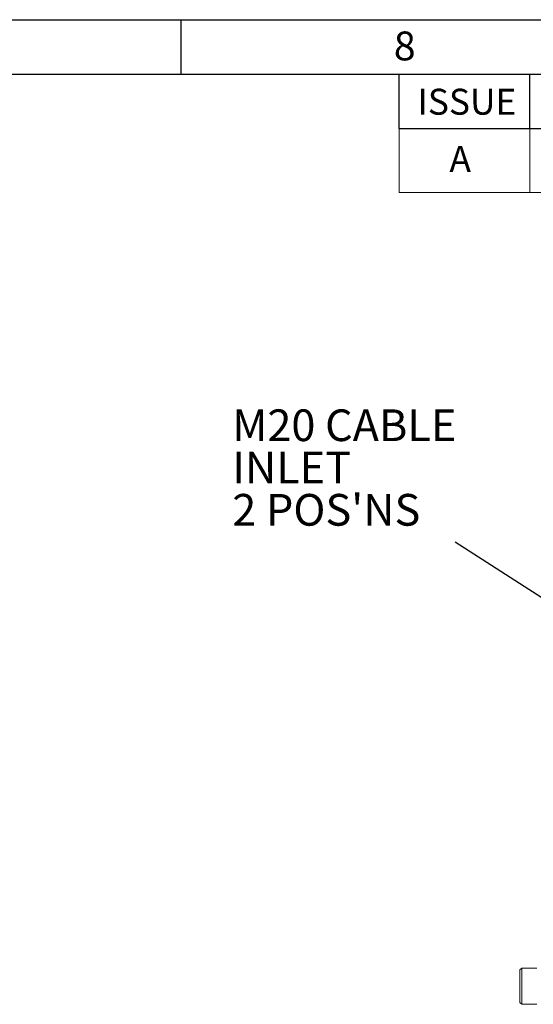
# Model space of a CAD drawing. Units: millimetres. Extents: x 15 to 1245, y 15 to 876.
# Drawn here: x 826 to 967, y 605 to 876 of the extents above; entities that cross this region are included whole.
import ezdxf

# ---------------------------------------------------------------- set-up
doc = ezdxf.new("R2010")
doc.units = ezdxf.units.MM
doc.header["$LTSCALE"] = 3
doc.layers.add('BORDER', color=179, linetype='Continuous')
doc.styles.get("Standard").update_dxf_attribs({"font": 'arial.ttf'})
doc.dimstyles.new('SLDDIMSTYLE5', dxfattribs={"dimtxt": 0, "dimasz": 9, "dimexe": 0, "dimexo": 0.0625, "dimgap": 0, "dimtad": 0, "dimtih": 1, "dimtoh": 1, "dimdec": 0, "dimrnd": 1e-09, "dimzin": 0, "dimdsep": 46, "dimtxsty": 'Standard', "dimsah": 1, "dimcen": 0.09, "dimadec": 0, "dimazin": 0, "dimtfac": 9, "dimtdec": 0, "dimtofl": 0, "dimtmove": 0, "dimatfit": 3, "dimfxl": 1, "dimfrac": 2, "dimtolj": 1, "dimtzin": 0, "dimarcsym": 0})

msp = doc.modelspace()

# ---------------------------------------------------------------- linework, layer by layer
at = {"color": 7, "linetype": 'Continuous', "lineweight": 0}
for p, q in [((963.8, 614.84), (963.3, 614.34)), ((963.3, 605.34), (963.3, 614.34)), ((967.95, 614.84), (963.8, 614.84)), ((963.8, 614.84), (963.8, 604.89)), ((963.3, 605.34), (963.8, 604.84)), ((963.8, 604.89), (963.8, 604.84)), ((963.8, 604.84), (967.95, 604.84))]:
    msp.add_line(p, q, dxfattribs=at)
at = {"layer": 'BORDER', "color": 7}
for p, q in [((15, 876), (1245, 876)), ((870, 861), (870, 876)), ((30, 861), (1230, 861)), ((930, 846), (930, 861)), ((966, 846), (966, 861)), ((930, 846), (1230, 846))]:
    msp.add_line(p, q, dxfattribs=at)
at = {"layer": 'BORDER', "color": 7, "lineweight": 0}
for p, q in [((930, 846), (930, 828.4)), ((966, 846), (966, 828.4)), ((930, 828.4), (1230, 828.4))]:
    msp.add_line(p, q, dxfattribs=at)

# ---------------------------------------------------------------- texts
at = {"layer": 'BORDER', "color": 7}
for s, insert, char_height, attachment_point in [('8', (928.56, 872.74), 7.94, 1), ('ISSUE', (948.69, 856.98), 7.144, 2), ('A', (943.88, 841.23), 7.14, 1)]:
    msp.add_mtext(s, dxfattribs=dict(at, insert=insert, char_height=char_height, attachment_point=attachment_point))
at = {"layer": 'BORDER', "color": 0, "char_height": 8.731, "attachment_point": 1}
for s, insert in [('M20 CABLE', (884.07, 768.68)), ('INLET', (884.07, 757.04)), ("2 POS'NS", (884.07, 745.39))]:
    msp.add_mtext(s, dxfattribs=dict(at, insert=insert))

# ---------------------------------------------------------------- leaders
at = {"layer": 'BORDER', "color": 7}
msp.add_leader([(1015.54, 686.87), (945.46, 732.14)], dimstyle='SLDDIMSTYLE5', dxfattribs=at)

doc.saveas('drawing.dxf')
